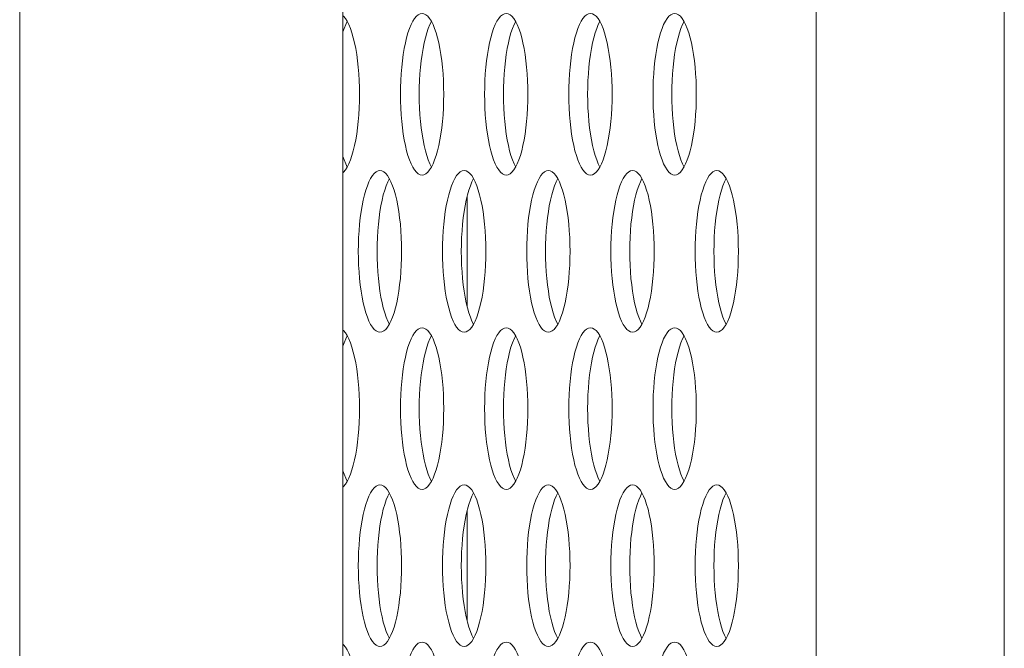
# Model space of a CAD drawing. Extents: x 5 to 132, y 3 to 98.
# Drawn here: x 11 to 12, y 54 to 55 of the extents above; entities that cross this region are included whole.
import ezdxf

# ---------------------------------------------------------------- set-up
doc = ezdxf.new("R2010")
doc.units = 0
doc.header["$MEASUREMENT"] = 0
doc.linetypes.add('DCAD_CONTINUOUS', pattern=[0])
doc.layers.add('02___PRT_ALL_AXES', color=7, linetype='DCAD_CONTINUOUS', lineweight=0)
doc.layers.add('09_ALL_ROUNDS', color=7, linetype='DCAD_CONTINUOUS', lineweight=0)

msp = doc.modelspace()

# ---------------------------------------------------------------- linework, layer by layer
at = {"layer": '02___PRT_ALL_AXES', "color": 7, "linetype": 'DCAD_CONTINUOUS', "lineweight": 0, "ltscale": 0.004108}
for p, q in [((11.36537, 57.04377), (11.36537, 53.92998)), ((11.51848, 57.04377), (11.51848, 53.9233)), ((11.08152, 54.71753), (11.08152, 54.62819)), ((11.08152, 54.46191), (11.08152, 54.37258))]:
    msp.add_line(p, q, dxfattribs=at)
at = {"layer": '02___PRT_ALL_AXES', "color": 7, "linetype": 'DCAD_CONTINUOUS', "lineweight": 0, "ltscale": 0.004108, "flags": 128}
for points in [[(10.99399, 54.80067), (10.99392, 54.80627), (10.99373, 54.81184), (10.99341, 54.81734), (10.99297, 54.82272), (10.9924, 54.82795), (10.99171, 54.833), (10.9909, 54.83782), (10.98999, 54.84238), (10.98896, 54.84664), (10.98784, 54.85056), (10.98662, 54.85412), (10.98532, 54.85728), (10.98395, 54.86), (10.98251, 54.86227), (10.98103, 54.86406), (10.98047, 54.86453)], [(11.04487, 54.86639), (11.0433, 54.86613), (11.04174, 54.86535), (11.04022, 54.86406), (11.03873, 54.86227), (11.03729, 54.86), (11.03592, 54.85728), (11.03462, 54.85412), (11.0334, 54.85056), (11.03228, 54.84664), (11.03126, 54.84238), (11.03034, 54.83782), (11.02953, 54.833), (11.02884, 54.82795), (11.02828, 54.82272), (11.02783, 54.81734), (11.02751, 54.81184), (11.02732, 54.80627), (11.02726, 54.80067)], [(11.06248, 54.80067), (11.06241, 54.80627), (11.06222, 54.81184), (11.0619, 54.81734), (11.06146, 54.82272), (11.06089, 54.82795), (11.0602, 54.833), (11.05939, 54.83782), (11.05848, 54.84238), (11.05745, 54.84664), (11.05633, 54.85056), (11.05511, 54.85412), (11.05381, 54.85728), (11.05244, 54.86), (11.05101, 54.86227), (11.04952, 54.86406), (11.04799, 54.86535), (11.04643, 54.86613), (11.04487, 54.86639)], [(11.11336, 54.86639), (11.11179, 54.86613), (11.11024, 54.86535), (11.10871, 54.86406), (11.10722, 54.86227), (11.10578, 54.86), (11.10441, 54.85728), (11.10311, 54.85412), (11.1019, 54.85056), (11.10077, 54.84664), (11.09975, 54.84238), (11.09883, 54.83782), (11.09803, 54.833), (11.09734, 54.82795), (11.09677, 54.82272), (11.09632, 54.81734), (11.096, 54.81184), (11.09581, 54.80627), (11.09575, 54.80067)], [(11.13097, 54.80067), (11.1309, 54.80627), (11.13071, 54.81184), (11.13039, 54.81734), (11.12995, 54.82272), (11.12938, 54.82795), (11.12869, 54.833), (11.12789, 54.83782), (11.12697, 54.84238), (11.12594, 54.84664), (11.12482, 54.85056), (11.12361, 54.85412), (11.12231, 54.85728), (11.12093, 54.86), (11.1195, 54.86227), (11.11801, 54.86406), (11.11648, 54.86535), (11.11493, 54.86613), (11.11336, 54.86639)], [(11.18185, 54.86639), (11.18028, 54.86613), (11.17873, 54.86535), (11.1772, 54.86406), (11.17571, 54.86227), (11.17427, 54.86), (11.1729, 54.85728), (11.1716, 54.85412), (11.17039, 54.85056), (11.16926, 54.84664), (11.16824, 54.84238), (11.16732, 54.83782), (11.16652, 54.833), (11.16583, 54.82795), (11.16526, 54.82272), (11.16481, 54.81734), (11.16449, 54.81184), (11.1643, 54.80627), (11.16424, 54.80067)], [(11.19946, 54.80067), (11.1994, 54.80627), (11.1992, 54.81184), (11.19888, 54.81734), (11.19844, 54.82272), (11.19787, 54.82795), (11.19718, 54.833), (11.19638, 54.83782), (11.19546, 54.84238), (11.19444, 54.84664), (11.19331, 54.85056), (11.1921, 54.85412), (11.1908, 54.85728), (11.18942, 54.86), (11.18799, 54.86227), (11.1865, 54.86406), (11.18497, 54.86535), (11.18342, 54.86613), (11.18185, 54.86639)], [(11.25034, 54.86639), (11.24877, 54.86613), (11.24722, 54.86535), (11.24569, 54.86406), (11.2442, 54.86227), (11.24277, 54.86), (11.24139, 54.85728), (11.24009, 54.85412), (11.23888, 54.85056), (11.23775, 54.84664), (11.23673, 54.84238), (11.23581, 54.83782), (11.23501, 54.833), (11.23432, 54.82795), (11.23375, 54.82272), (11.23331, 54.81734), (11.23299, 54.81184), (11.23279, 54.80627), (11.23273, 54.80067)], [(11.26795, 54.80067), (11.26789, 54.80627), (11.2677, 54.81184), (11.26738, 54.81734), (11.26693, 54.82272), (11.26636, 54.82795), (11.26567, 54.833), (11.26487, 54.83782), (11.26395, 54.84238), (11.26293, 54.84664), (11.2618, 54.85056), (11.26059, 54.85412), (11.25929, 54.85728), (11.25792, 54.86), (11.25648, 54.86227), (11.25499, 54.86406), (11.25346, 54.86535), (11.25191, 54.86613), (11.25034, 54.86639)], [(10.98403, 54.85984), (10.98274, 54.85728), (10.98144, 54.85412), (10.98047, 54.85129)], [(11.05252, 54.85984), (11.05123, 54.85728), (11.04993, 54.85412), (11.04871, 54.85056), (11.04759, 54.84664), (11.04657, 54.84238), (11.04565, 54.83782), (11.04484, 54.833), (11.04415, 54.82795), (11.04359, 54.82272), (11.04314, 54.81734), (11.04282, 54.81184), (11.04263, 54.80627), (11.04257, 54.80067)], [(11.12101, 54.85984), (11.11972, 54.85728), (11.11842, 54.85412), (11.1172, 54.85056), (11.11608, 54.84664), (11.11506, 54.84238), (11.11414, 54.83782), (11.11334, 54.833), (11.11265, 54.82795), (11.11208, 54.82272), (11.11163, 54.81734), (11.11131, 54.81184), (11.11112, 54.80627), (11.11106, 54.80067)], [(11.1895, 54.85984), (11.18821, 54.85728), (11.18691, 54.85412), (11.1857, 54.85056), (11.18457, 54.84664), (11.18355, 54.84238), (11.18263, 54.83782), (11.18183, 54.833), (11.18114, 54.82795), (11.18057, 54.82272), (11.18012, 54.81734), (11.1798, 54.81184), (11.17961, 54.80627), (11.17955, 54.80067)], [(11.258, 54.85984), (11.2567, 54.85728), (11.2554, 54.85412), (11.25419, 54.85056), (11.25306, 54.84664), (11.25204, 54.84238), (11.25112, 54.83782), (11.25032, 54.833), (11.24963, 54.82795), (11.24906, 54.82272), (11.24862, 54.81734), (11.2483, 54.81184), (11.2481, 54.80627), (11.24804, 54.80067)], [(10.98047, 54.7368), (10.98103, 54.73727), (10.98251, 54.73906), (10.98395, 54.74133), (10.98532, 54.74406), (10.98662, 54.74721), (10.98784, 54.75077), (10.98896, 54.75469), (10.98999, 54.75895), (10.9909, 54.76351), (10.99171, 54.76833), (10.9924, 54.77338), (10.99297, 54.77861), (10.99341, 54.78399), (10.99373, 54.78949), (10.99392, 54.79506), (10.99399, 54.80067)], [(11.02726, 54.80067), (11.02732, 54.79506), (11.02751, 54.78949), (11.02783, 54.78399), (11.02828, 54.77861), (11.02884, 54.77338), (11.02953, 54.76833), (11.03034, 54.76351), (11.03126, 54.75895), (11.03228, 54.75469), (11.0334, 54.75077), (11.03462, 54.74721), (11.03592, 54.74406), (11.03729, 54.74133), (11.03873, 54.73906), (11.04022, 54.73727), (11.04174, 54.73598), (11.0433, 54.7352), (11.04487, 54.73494)], [(11.04257, 54.80067), (11.04263, 54.79506), (11.04282, 54.78949), (11.04314, 54.78399), (11.04359, 54.77861), (11.04415, 54.77338), (11.04484, 54.76833), (11.04565, 54.76351), (11.04657, 54.75895), (11.04759, 54.75469), (11.04871, 54.75077), (11.04993, 54.74721), (11.05123, 54.74406), (11.05252, 54.74149)], [(11.04487, 54.73494), (11.04643, 54.7352), (11.04799, 54.73598), (11.04952, 54.73727), (11.05101, 54.73906), (11.05244, 54.74133), (11.05381, 54.74406), (11.05511, 54.74721), (11.05633, 54.75077), (11.05745, 54.75469), (11.05848, 54.75895), (11.05939, 54.76351), (11.0602, 54.76833), (11.06089, 54.77338), (11.06146, 54.77861), (11.0619, 54.78399), (11.06222, 54.78949), (11.06241, 54.79506), (11.06248, 54.80067)], [(11.09575, 54.80067), (11.09581, 54.79506), (11.096, 54.78949), (11.09632, 54.78399), (11.09677, 54.77861), (11.09734, 54.77338), (11.09803, 54.76833), (11.09883, 54.76351), (11.09975, 54.75895), (11.10077, 54.75469), (11.1019, 54.75077), (11.10311, 54.74721), (11.10441, 54.74406), (11.10578, 54.74133), (11.10722, 54.73906), (11.10871, 54.73727), (11.11024, 54.73598), (11.11179, 54.7352), (11.11336, 54.73494)], [(11.11106, 54.80067), (11.11112, 54.79506), (11.11131, 54.78949), (11.11163, 54.78399), (11.11208, 54.77861), (11.11265, 54.77338), (11.11334, 54.76833), (11.11414, 54.76351), (11.11506, 54.75895), (11.11608, 54.75469), (11.1172, 54.75077), (11.11842, 54.74721), (11.11972, 54.74406), (11.12101, 54.74149)], [(11.11336, 54.73494), (11.11493, 54.7352), (11.11648, 54.73598), (11.11801, 54.73727), (11.1195, 54.73906), (11.12093, 54.74133), (11.12231, 54.74406), (11.12361, 54.74721), (11.12482, 54.75077), (11.12594, 54.75469), (11.12697, 54.75895), (11.12789, 54.76351), (11.12869, 54.76833), (11.12938, 54.77338), (11.12995, 54.77861), (11.13039, 54.78399), (11.13071, 54.78949), (11.1309, 54.79506), (11.13097, 54.80067)], [(11.16424, 54.80067), (11.1643, 54.79506), (11.16449, 54.78949), (11.16481, 54.78399), (11.16526, 54.77861), (11.16583, 54.77338), (11.16652, 54.76833), (11.16732, 54.76351), (11.16824, 54.75895), (11.16926, 54.75469), (11.17039, 54.75077), (11.1716, 54.74721), (11.1729, 54.74406), (11.17427, 54.74133), (11.17571, 54.73906), (11.1772, 54.73727), (11.17873, 54.73598), (11.18028, 54.7352), (11.18185, 54.73494)], [(11.17955, 54.80067), (11.17961, 54.79506), (11.1798, 54.78949), (11.18012, 54.78399), (11.18057, 54.77861), (11.18114, 54.77338), (11.18183, 54.76833), (11.18263, 54.76351), (11.18355, 54.75895), (11.18457, 54.75469), (11.1857, 54.75077), (11.18691, 54.74721), (11.18821, 54.74406), (11.1895, 54.74149)], [(11.18185, 54.73494), (11.18342, 54.7352), (11.18497, 54.73598), (11.1865, 54.73727), (11.18799, 54.73906), (11.18942, 54.74133), (11.1908, 54.74406), (11.1921, 54.74721), (11.19331, 54.75077), (11.19444, 54.75469), (11.19546, 54.75895), (11.19638, 54.76351), (11.19718, 54.76833), (11.19787, 54.77338), (11.19844, 54.77861), (11.19888, 54.78399), (11.1992, 54.78949), (11.1994, 54.79506), (11.19946, 54.80067)], [(11.23273, 54.80067), (11.23279, 54.79506), (11.23299, 54.78949), (11.23331, 54.78399), (11.23375, 54.77861), (11.23432, 54.77338), (11.23501, 54.76833), (11.23581, 54.76351), (11.23673, 54.75895), (11.23775, 54.75469), (11.23888, 54.75077), (11.24009, 54.74721), (11.24139, 54.74406), (11.24277, 54.74133), (11.2442, 54.73906), (11.24569, 54.73727), (11.24722, 54.73598), (11.24877, 54.7352), (11.25034, 54.73494)], [(11.24804, 54.80067), (11.2481, 54.79506), (11.2483, 54.78949), (11.24862, 54.78399), (11.24906, 54.77861), (11.24963, 54.77338), (11.25032, 54.76833), (11.25112, 54.76351), (11.25204, 54.75895), (11.25306, 54.75469), (11.25419, 54.75077), (11.2554, 54.74721), (11.2567, 54.74406), (11.258, 54.74149)], [(11.25034, 54.73494), (11.25191, 54.7352), (11.25346, 54.73598), (11.25499, 54.73727), (11.25648, 54.73906), (11.25792, 54.74133), (11.25929, 54.74406), (11.26059, 54.74721), (11.2618, 54.75077), (11.26293, 54.75469), (11.26395, 54.75895), (11.26487, 54.76351), (11.26567, 54.76833), (11.26636, 54.77338), (11.26693, 54.77861), (11.26738, 54.78399), (11.2677, 54.78949), (11.26789, 54.79506), (11.26795, 54.80067)], [(10.98047, 54.75005), (10.98144, 54.74721), (10.98274, 54.74406), (10.98403, 54.74149)], [(11.01062, 54.73858), (11.00905, 54.73832), (11.0075, 54.73754), (11.00597, 54.73625), (11.00448, 54.73446), (11.00305, 54.73219), (11.00167, 54.72947), (11.00037, 54.72631), (10.99916, 54.72276), (10.99803, 54.71883), (10.99701, 54.71457), (10.99609, 54.71001), (10.99529, 54.70519), (10.9946, 54.70015), (10.99403, 54.69491), (10.99359, 54.68953), (10.99327, 54.68404), (10.99307, 54.67847), (10.99301, 54.67286)], [(11.02823, 54.67286), (11.02817, 54.67847), (11.02798, 54.68404), (11.02766, 54.68953), (11.02721, 54.69491), (11.02664, 54.70015), (11.02595, 54.70519), (11.02515, 54.71001), (11.02423, 54.71457), (11.02321, 54.71883), (11.02208, 54.72276), (11.02087, 54.72631), (11.01957, 54.72947), (11.0182, 54.73219), (11.01676, 54.73446), (11.01527, 54.73625), (11.01374, 54.73754), (11.01219, 54.73832), (11.01062, 54.73858)], [(11.07911, 54.73858), (11.07754, 54.73832), (11.07599, 54.73754), (11.07446, 54.73625), (11.07297, 54.73446), (11.07154, 54.73219), (11.07016, 54.72947), (11.06887, 54.72631), (11.06765, 54.72276), (11.06653, 54.71883), (11.0655, 54.71457), (11.06458, 54.71001), (11.06378, 54.70519), (11.06309, 54.70015), (11.06252, 54.69491), (11.06208, 54.68953), (11.06176, 54.68404), (11.06157, 54.67847), (11.0615, 54.67286)], [(11.09672, 54.67286), (11.09666, 54.67847), (11.09647, 54.68404), (11.09615, 54.68953), (11.0957, 54.69491), (11.09513, 54.70015), (11.09445, 54.70519), (11.09364, 54.71001), (11.09272, 54.71457), (11.0917, 54.71883), (11.09058, 54.72276), (11.08936, 54.72631), (11.08806, 54.72947), (11.08669, 54.73219), (11.08525, 54.73446), (11.08376, 54.73625), (11.08223, 54.73754), (11.08068, 54.73832), (11.07911, 54.73858)], [(11.1476, 54.73858), (11.14604, 54.73832), (11.14448, 54.73754), (11.14295, 54.73625), (11.14147, 54.73446), (11.14003, 54.73219), (11.13866, 54.72947), (11.13736, 54.72631), (11.13614, 54.72276), (11.13502, 54.71883), (11.13399, 54.71457), (11.13308, 54.71001), (11.13227, 54.70519), (11.13158, 54.70015), (11.13101, 54.69491), (11.13057, 54.68953), (11.13025, 54.68404), (11.13006, 54.67847), (11.12999, 54.67286)], [(11.16521, 54.67286), (11.16515, 54.67847), (11.16496, 54.68404), (11.16464, 54.68953), (11.16419, 54.69491), (11.16363, 54.70015), (11.16294, 54.70519), (11.16213, 54.71001), (11.16121, 54.71457), (11.16019, 54.71883), (11.15907, 54.72276), (11.15785, 54.72631), (11.15655, 54.72947), (11.15518, 54.73219), (11.15374, 54.73446), (11.15225, 54.73625), (11.15073, 54.73754), (11.14917, 54.73832), (11.1476, 54.73858)], [(11.2161, 54.73858), (11.21453, 54.73832), (11.21297, 54.73754), (11.21144, 54.73625), (11.20996, 54.73446), (11.20852, 54.73219), (11.20715, 54.72947), (11.20585, 54.72631), (11.20463, 54.72276), (11.20351, 54.71883), (11.20248, 54.71457), (11.20157, 54.71001), (11.20076, 54.70519), (11.20007, 54.70015), (11.1995, 54.69491), (11.19906, 54.68953), (11.19874, 54.68404), (11.19855, 54.67847), (11.19848, 54.67286)], [(11.23371, 54.67286), (11.23364, 54.67847), (11.23345, 54.68404), (11.23313, 54.68953), (11.23269, 54.69491), (11.23212, 54.70015), (11.23143, 54.70519), (11.23062, 54.71001), (11.22971, 54.71457), (11.22868, 54.71883), (11.22756, 54.72276), (11.22634, 54.72631), (11.22504, 54.72947), (11.22367, 54.73219), (11.22223, 54.73446), (11.22075, 54.73625), (11.21922, 54.73754), (11.21766, 54.73832), (11.2161, 54.73858)], [(11.28459, 54.73858), (11.28302, 54.73832), (11.28146, 54.73754), (11.27994, 54.73625), (11.27845, 54.73446), (11.27701, 54.73219), (11.27564, 54.72947), (11.27434, 54.72631), (11.27312, 54.72276), (11.272, 54.71883), (11.27098, 54.71457), (11.27006, 54.71001), (11.26925, 54.70519), (11.26856, 54.70015), (11.268, 54.69491), (11.26755, 54.68953), (11.26723, 54.68404), (11.26704, 54.67847), (11.26698, 54.67286)], [(11.3022, 54.67286), (11.30213, 54.67847), (11.30194, 54.68404), (11.30162, 54.68953), (11.30118, 54.69491), (11.30061, 54.70015), (11.29992, 54.70519), (11.29911, 54.71001), (11.2982, 54.71457), (11.29717, 54.71883), (11.29605, 54.72276), (11.29483, 54.72631), (11.29353, 54.72947), (11.29216, 54.73219), (11.29072, 54.73446), (11.28924, 54.73625), (11.28771, 54.73754), (11.28615, 54.73832), (11.28459, 54.73858)], [(11.01828, 54.73204), (11.01698, 54.72947), (11.01568, 54.72631), (11.01447, 54.72276), (11.01334, 54.71883), (11.01232, 54.71457), (11.0114, 54.71001), (11.0106, 54.70519), (11.00991, 54.70015), (11.00934, 54.69491), (11.0089, 54.68953), (11.00858, 54.68404), (11.00838, 54.67847), (11.00832, 54.67286)], [(11.08677, 54.73204), (11.08547, 54.72947), (11.08417, 54.72631), (11.08296, 54.72276), (11.08184, 54.71883), (11.08081, 54.71457), (11.07989, 54.71001), (11.07909, 54.70519), (11.0784, 54.70015), (11.07783, 54.69491), (11.07739, 54.68953), (11.07707, 54.68404), (11.07688, 54.67847), (11.07681, 54.67286)], [(11.15526, 54.73204), (11.15397, 54.72947), (11.15267, 54.72631), (11.15145, 54.72276), (11.15033, 54.71883), (11.1493, 54.71457), (11.14839, 54.71001), (11.14758, 54.70519), (11.14689, 54.70015), (11.14632, 54.69491), (11.14588, 54.68953), (11.14556, 54.68404), (11.14537, 54.67847), (11.1453, 54.67286)], [(11.22375, 54.73204), (11.22246, 54.72947), (11.22116, 54.72631), (11.21994, 54.72276), (11.21882, 54.71883), (11.21779, 54.71457), (11.21688, 54.71001), (11.21607, 54.70519), (11.21538, 54.70015), (11.21481, 54.69491), (11.21437, 54.68953), (11.21405, 54.68404), (11.21386, 54.67847), (11.21379, 54.67286)], [(11.29224, 54.73204), (11.29095, 54.72947), (11.28965, 54.72631), (11.28843, 54.72276), (11.28731, 54.71883), (11.28629, 54.71457), (11.28537, 54.71001), (11.28456, 54.70519), (11.28387, 54.70015), (11.28331, 54.69491), (11.28286, 54.68953), (11.28254, 54.68404), (11.28235, 54.67847), (11.28229, 54.67286)], [(10.99301, 54.67286), (10.99307, 54.66725), (10.99327, 54.66168), (10.99359, 54.65619), (10.99403, 54.65081), (10.9946, 54.64557), (10.99529, 54.64053), (10.99609, 54.63571), (10.99701, 54.63115), (10.99803, 54.62689), (10.99916, 54.62296), (11.00037, 54.61941), (11.00167, 54.61625), (11.00305, 54.61352), (11.00448, 54.61126), (11.00597, 54.60947), (11.0075, 54.60817), (11.00905, 54.60739), (11.01062, 54.60713)], [(11.00832, 54.67286), (11.00838, 54.66725), (11.00858, 54.66168), (11.0089, 54.65619), (11.00934, 54.65081), (11.00991, 54.64557), (11.0106, 54.64053), (11.0114, 54.63571), (11.01232, 54.63115), (11.01334, 54.62689), (11.01447, 54.62296), (11.01568, 54.61941), (11.01698, 54.61625), (11.01828, 54.61368)], [(11.01062, 54.60713), (11.01219, 54.60739), (11.01374, 54.60817), (11.01527, 54.60947), (11.01676, 54.61126), (11.0182, 54.61352), (11.01957, 54.61625), (11.02087, 54.61941), (11.02208, 54.62296), (11.02321, 54.62689), (11.02423, 54.63115), (11.02515, 54.63571), (11.02595, 54.64053), (11.02664, 54.64557), (11.02721, 54.65081), (11.02766, 54.65619), (11.02798, 54.66168), (11.02817, 54.66725), (11.02823, 54.67286)], [(11.0615, 54.67286), (11.06157, 54.66725), (11.06176, 54.66168), (11.06208, 54.65619), (11.06252, 54.65081), (11.06309, 54.64557), (11.06378, 54.64053), (11.06458, 54.63571), (11.0655, 54.63115), (11.06653, 54.62689), (11.06765, 54.62296), (11.06887, 54.61941), (11.07016, 54.61625), (11.07154, 54.61352), (11.07297, 54.61126), (11.07446, 54.60947), (11.07599, 54.60817), (11.07754, 54.60739), (11.07911, 54.60713)], [(11.07681, 54.67286), (11.07688, 54.66725), (11.07707, 54.66168), (11.07739, 54.65619), (11.07783, 54.65081), (11.0784, 54.64557), (11.07909, 54.64053), (11.07989, 54.63571), (11.08081, 54.63115), (11.08184, 54.62689), (11.08296, 54.62296), (11.08417, 54.61941), (11.08547, 54.61625), (11.08677, 54.61368)], [(11.07911, 54.60713), (11.08068, 54.60739), (11.08223, 54.60817), (11.08376, 54.60947), (11.08525, 54.61126), (11.08669, 54.61352), (11.08806, 54.61625), (11.08936, 54.61941), (11.09058, 54.62296), (11.0917, 54.62689), (11.09272, 54.63115), (11.09364, 54.63571), (11.09445, 54.64053), (11.09513, 54.64557), (11.0957, 54.65081), (11.09615, 54.65619), (11.09647, 54.66168), (11.09666, 54.66725), (11.09672, 54.67286)], [(11.12999, 54.67286), (11.13006, 54.66725), (11.13025, 54.66168), (11.13057, 54.65619), (11.13101, 54.65081), (11.13158, 54.64557), (11.13227, 54.64053), (11.13308, 54.63571), (11.13399, 54.63115), (11.13502, 54.62689), (11.13614, 54.62296), (11.13736, 54.61941), (11.13866, 54.61625), (11.14003, 54.61352), (11.14147, 54.61126), (11.14295, 54.60947), (11.14448, 54.60817), (11.14604, 54.60739), (11.1476, 54.60713)], [(11.1453, 54.67286), (11.14537, 54.66725), (11.14556, 54.66168), (11.14588, 54.65619), (11.14632, 54.65081), (11.14689, 54.64557), (11.14758, 54.64053), (11.14839, 54.63571), (11.1493, 54.63115), (11.15033, 54.62689), (11.15145, 54.62296), (11.15267, 54.61941), (11.15397, 54.61625), (11.15526, 54.61368)], [(11.1476, 54.60713), (11.14917, 54.60739), (11.15073, 54.60817), (11.15225, 54.60947), (11.15374, 54.61126), (11.15518, 54.61352), (11.15655, 54.61625), (11.15785, 54.61941), (11.15907, 54.62296), (11.16019, 54.62689), (11.16121, 54.63115), (11.16213, 54.63571), (11.16294, 54.64053), (11.16363, 54.64557), (11.16419, 54.65081), (11.16464, 54.65619), (11.16496, 54.66168), (11.16515, 54.66725), (11.16521, 54.67286)], [(11.19848, 54.67286), (11.19855, 54.66725), (11.19874, 54.66168), (11.19906, 54.65619), (11.1995, 54.65081), (11.20007, 54.64557), (11.20076, 54.64053), (11.20157, 54.63571), (11.20248, 54.63115), (11.20351, 54.62689), (11.20463, 54.62296), (11.20585, 54.61941), (11.20715, 54.61625), (11.20852, 54.61352), (11.20996, 54.61126), (11.21144, 54.60947), (11.21297, 54.60817), (11.21453, 54.60739), (11.2161, 54.60713)], [(11.21379, 54.67286), (11.21386, 54.66725), (11.21405, 54.66168), (11.21437, 54.65619), (11.21481, 54.65081), (11.21538, 54.64557), (11.21607, 54.64053), (11.21688, 54.63571), (11.21779, 54.63115), (11.21882, 54.62689), (11.21994, 54.62296), (11.22116, 54.61941), (11.22246, 54.61625), (11.22375, 54.61368)], [(11.2161, 54.60713), (11.21766, 54.60739), (11.21922, 54.60817), (11.22075, 54.60947), (11.22223, 54.61126), (11.22367, 54.61352), (11.22504, 54.61625), (11.22634, 54.61941), (11.22756, 54.62296), (11.22868, 54.62689), (11.22971, 54.63115), (11.23062, 54.63571), (11.23143, 54.64053), (11.23212, 54.64557), (11.23269, 54.65081), (11.23313, 54.65619), (11.23345, 54.66168), (11.23364, 54.66725), (11.23371, 54.67286)], [(11.26698, 54.67286), (11.26704, 54.66725), (11.26723, 54.66168), (11.26755, 54.65619), (11.268, 54.65081), (11.26856, 54.64557), (11.26925, 54.64053), (11.27006, 54.63571), (11.27098, 54.63115), (11.272, 54.62689), (11.27312, 54.62296), (11.27434, 54.61941), (11.27564, 54.61625), (11.27701, 54.61352), (11.27845, 54.61126), (11.27994, 54.60947), (11.28146, 54.60817), (11.28302, 54.60739), (11.28459, 54.60713)], [(11.28229, 54.67286), (11.28235, 54.66725), (11.28254, 54.66168), (11.28286, 54.65619), (11.28331, 54.65081), (11.28387, 54.64557), (11.28456, 54.64053), (11.28537, 54.63571), (11.28629, 54.63115), (11.28731, 54.62689), (11.28843, 54.62296), (11.28965, 54.61941), (11.29095, 54.61625), (11.29224, 54.61368)], [(11.28459, 54.60713), (11.28615, 54.60739), (11.28771, 54.60817), (11.28924, 54.60947), (11.29072, 54.61126), (11.29216, 54.61352), (11.29353, 54.61625), (11.29483, 54.61941), (11.29605, 54.62296), (11.29717, 54.62689), (11.2982, 54.63115), (11.29911, 54.63571), (11.29992, 54.64053), (11.30061, 54.64557), (11.30118, 54.65081), (11.30162, 54.65619), (11.30194, 54.66168), (11.30213, 54.66725), (11.3022, 54.67286)], [(10.99399, 54.54505), (10.99392, 54.55066), (10.99373, 54.55623), (10.99341, 54.56172), (10.99297, 54.56711), (10.9924, 54.57234), (10.99171, 54.57738), (10.9909, 54.58221), (10.98999, 54.58676), (10.98896, 54.59102), (10.98784, 54.59495), (10.98662, 54.59851), (10.98532, 54.60166), (10.98395, 54.60439), (10.98251, 54.60666), (10.98103, 54.60845), (10.98047, 54.60892)], [(11.04487, 54.61078), (11.0433, 54.61052), (11.04174, 54.60974), (11.04022, 54.60845), (11.03873, 54.60666), (11.03729, 54.60439), (11.03592, 54.60166), (11.03462, 54.59851), (11.0334, 54.59495), (11.03228, 54.59102), (11.03126, 54.58676), (11.03034, 54.58221), (11.02953, 54.57738), (11.02884, 54.57234), (11.02828, 54.56711), (11.02783, 54.56172), (11.02751, 54.55623), (11.02732, 54.55066), (11.02726, 54.54505)], [(11.06248, 54.54505), (11.06241, 54.55066), (11.06222, 54.55623), (11.0619, 54.56172), (11.06146, 54.56711), (11.06089, 54.57234), (11.0602, 54.57738), (11.05939, 54.58221), (11.05848, 54.58676), (11.05745, 54.59102), (11.05633, 54.59495), (11.05511, 54.59851), (11.05381, 54.60166), (11.05244, 54.60439), (11.05101, 54.60666), (11.04952, 54.60845), (11.04799, 54.60974), (11.04643, 54.61052), (11.04487, 54.61078)], [(11.11336, 54.61078), (11.11179, 54.61052), (11.11024, 54.60974), (11.10871, 54.60845), (11.10722, 54.60666), (11.10578, 54.60439), (11.10441, 54.60166), (11.10311, 54.59851), (11.1019, 54.59495), (11.10077, 54.59102), (11.09975, 54.58676), (11.09883, 54.58221), (11.09803, 54.57738), (11.09734, 54.57234), (11.09677, 54.56711), (11.09632, 54.56172), (11.096, 54.55623), (11.09581, 54.55066), (11.09575, 54.54505)], [(11.13097, 54.54505), (11.1309, 54.55066), (11.13071, 54.55623), (11.13039, 54.56172), (11.12995, 54.56711), (11.12938, 54.57234), (11.12869, 54.57738), (11.12789, 54.58221), (11.12697, 54.58676), (11.12594, 54.59102), (11.12482, 54.59495), (11.12361, 54.59851), (11.12231, 54.60166), (11.12093, 54.60439), (11.1195, 54.60666), (11.11801, 54.60845), (11.11648, 54.60974), (11.11493, 54.61052), (11.11336, 54.61078)], [(11.18185, 54.61078), (11.18028, 54.61052), (11.17873, 54.60974), (11.1772, 54.60845), (11.17571, 54.60666), (11.17427, 54.60439), (11.1729, 54.60166), (11.1716, 54.59851), (11.17039, 54.59495), (11.16926, 54.59102), (11.16824, 54.58676), (11.16732, 54.58221), (11.16652, 54.57738), (11.16583, 54.57234), (11.16526, 54.56711), (11.16481, 54.56172), (11.16449, 54.55623), (11.1643, 54.55066), (11.16424, 54.54505)], [(11.19946, 54.54505), (11.1994, 54.55066), (11.1992, 54.55623), (11.19888, 54.56172), (11.19844, 54.56711), (11.19787, 54.57234), (11.19718, 54.57738), (11.19638, 54.58221), (11.19546, 54.58676), (11.19444, 54.59102), (11.19331, 54.59495), (11.1921, 54.59851), (11.1908, 54.60166), (11.18942, 54.60439), (11.18799, 54.60666), (11.1865, 54.60845), (11.18497, 54.60974), (11.18342, 54.61052), (11.18185, 54.61078)], [(11.25034, 54.61078), (11.24877, 54.61052), (11.24722, 54.60974), (11.24569, 54.60845), (11.2442, 54.60666), (11.24277, 54.60439), (11.24139, 54.60166), (11.24009, 54.59851), (11.23888, 54.59495), (11.23775, 54.59102), (11.23673, 54.58676), (11.23581, 54.58221), (11.23501, 54.57738), (11.23432, 54.57234), (11.23375, 54.56711), (11.23331, 54.56172), (11.23299, 54.55623), (11.23279, 54.55066), (11.23273, 54.54505)], [(11.26795, 54.54505), (11.26789, 54.55066), (11.2677, 54.55623), (11.26738, 54.56172), (11.26693, 54.56711), (11.26636, 54.57234), (11.26567, 54.57738), (11.26487, 54.58221), (11.26395, 54.58676), (11.26293, 54.59102), (11.2618, 54.59495), (11.26059, 54.59851), (11.25929, 54.60166), (11.25792, 54.60439), (11.25648, 54.60666), (11.25499, 54.60845), (11.25346, 54.60974), (11.25191, 54.61052), (11.25034, 54.61078)], [(10.98403, 54.60423), (10.98274, 54.60166), (10.98144, 54.59851), (10.98047, 54.59567)], [(11.05252, 54.60423), (11.05123, 54.60166), (11.04993, 54.59851), (11.04871, 54.59495), (11.04759, 54.59102), (11.04657, 54.58676), (11.04565, 54.58221), (11.04484, 54.57738), (11.04415, 54.57234), (11.04359, 54.56711), (11.04314, 54.56172), (11.04282, 54.55623), (11.04263, 54.55066), (11.04257, 54.54505)], [(11.12101, 54.60423), (11.11972, 54.60166), (11.11842, 54.59851), (11.1172, 54.59495), (11.11608, 54.59102), (11.11506, 54.58676), (11.11414, 54.58221), (11.11334, 54.57738), (11.11265, 54.57234), (11.11208, 54.56711), (11.11163, 54.56172), (11.11131, 54.55623), (11.11112, 54.55066), (11.11106, 54.54505)], [(11.1895, 54.60423), (11.18821, 54.60166), (11.18691, 54.59851), (11.1857, 54.59495), (11.18457, 54.59102), (11.18355, 54.58676), (11.18263, 54.58221), (11.18183, 54.57738), (11.18114, 54.57234), (11.18057, 54.56711), (11.18012, 54.56172), (11.1798, 54.55623), (11.17961, 54.55066), (11.17955, 54.54505)], [(11.258, 54.60423), (11.2567, 54.60166), (11.2554, 54.59851), (11.25419, 54.59495), (11.25306, 54.59102), (11.25204, 54.58676), (11.25112, 54.58221), (11.25032, 54.57738), (11.24963, 54.57234), (11.24906, 54.56711), (11.24862, 54.56172), (11.2483, 54.55623), (11.2481, 54.55066), (11.24804, 54.54505)], [(10.98047, 54.48119), (10.98103, 54.48166), (10.98251, 54.48345), (10.98395, 54.48572), (10.98532, 54.48844), (10.98662, 54.4916), (10.98784, 54.49516), (10.98896, 54.49908), (10.98999, 54.50334), (10.9909, 54.5079), (10.99171, 54.51272), (10.9924, 54.51777), (10.99297, 54.523), (10.99341, 54.52838), (10.99373, 54.53388), (10.99392, 54.53945), (10.99399, 54.54505)], [(11.02726, 54.54505), (11.02732, 54.53945), (11.02751, 54.53388), (11.02783, 54.52838), (11.02828, 54.523), (11.02884, 54.51777), (11.02953, 54.51272), (11.03034, 54.5079), (11.03126, 54.50334), (11.03228, 54.49908), (11.0334, 54.49516), (11.03462, 54.4916), (11.03592, 54.48844), (11.03729, 54.48572), (11.03873, 54.48345), (11.04022, 54.48166), (11.04174, 54.48037), (11.0433, 54.47959), (11.04487, 54.47933)], [(11.04257, 54.54505), (11.04263, 54.53945), (11.04282, 54.53388), (11.04314, 54.52838), (11.04359, 54.523), (11.04415, 54.51777), (11.04484, 54.51272), (11.04565, 54.5079), (11.04657, 54.50334), (11.04759, 54.49908), (11.04871, 54.49516), (11.04993, 54.4916), (11.05123, 54.48844), (11.05252, 54.48588)], [(11.04487, 54.47933), (11.04643, 54.47959), (11.04799, 54.48037), (11.04952, 54.48166), (11.05101, 54.48345), (11.05244, 54.48572), (11.05381, 54.48844), (11.05511, 54.4916), (11.05633, 54.49516), (11.05745, 54.49908), (11.05848, 54.50334), (11.05939, 54.5079), (11.0602, 54.51272), (11.06089, 54.51777), (11.06146, 54.523), (11.0619, 54.52838), (11.06222, 54.53388), (11.06241, 54.53945), (11.06248, 54.54505)], [(11.09575, 54.54505), (11.09581, 54.53945), (11.096, 54.53388), (11.09632, 54.52838), (11.09677, 54.523), (11.09734, 54.51777), (11.09803, 54.51272), (11.09883, 54.5079), (11.09975, 54.50334), (11.10077, 54.49908), (11.1019, 54.49516), (11.10311, 54.4916), (11.10441, 54.48844), (11.10578, 54.48572), (11.10722, 54.48345), (11.10871, 54.48166), (11.11024, 54.48037), (11.11179, 54.47959), (11.11336, 54.47933)], [(11.11106, 54.54505), (11.11112, 54.53945), (11.11131, 54.53388), (11.11163, 54.52838), (11.11208, 54.523), (11.11265, 54.51777), (11.11334, 54.51272), (11.11414, 54.5079), (11.11506, 54.50334), (11.11608, 54.49908), (11.1172, 54.49516), (11.11842, 54.4916), (11.11972, 54.48844), (11.12101, 54.48588)], [(11.11336, 54.47933), (11.11493, 54.47959), (11.11648, 54.48037), (11.11801, 54.48166), (11.1195, 54.48345), (11.12093, 54.48572), (11.12231, 54.48844), (11.12361, 54.4916), (11.12482, 54.49516), (11.12594, 54.49908), (11.12697, 54.50334), (11.12789, 54.5079), (11.12869, 54.51272), (11.12938, 54.51777), (11.12995, 54.523), (11.13039, 54.52838), (11.13071, 54.53388), (11.1309, 54.53945), (11.13097, 54.54505)], [(11.16424, 54.54505), (11.1643, 54.53945), (11.16449, 54.53388), (11.16481, 54.52838), (11.16526, 54.523), (11.16583, 54.51777), (11.16652, 54.51272), (11.16732, 54.5079), (11.16824, 54.50334), (11.16926, 54.49908), (11.17039, 54.49516), (11.1716, 54.4916), (11.1729, 54.48844), (11.17427, 54.48572), (11.17571, 54.48345), (11.1772, 54.48166), (11.17873, 54.48037), (11.18028, 54.47959), (11.18185, 54.47933)], [(11.17955, 54.54505), (11.17961, 54.53945), (11.1798, 54.53388), (11.18012, 54.52838), (11.18057, 54.523), (11.18114, 54.51777), (11.18183, 54.51272), (11.18263, 54.5079), (11.18355, 54.50334), (11.18457, 54.49908), (11.1857, 54.49516), (11.18691, 54.4916), (11.18821, 54.48844), (11.1895, 54.48588)], [(11.18185, 54.47933), (11.18342, 54.47959), (11.18497, 54.48037), (11.1865, 54.48166), (11.18799, 54.48345), (11.18942, 54.48572), (11.1908, 54.48844), (11.1921, 54.4916), (11.19331, 54.49516), (11.19444, 54.49908), (11.19546, 54.50334), (11.19638, 54.5079), (11.19718, 54.51272), (11.19787, 54.51777), (11.19844, 54.523), (11.19888, 54.52838), (11.1992, 54.53388), (11.1994, 54.53945), (11.19946, 54.54505)], [(11.23273, 54.54505), (11.23279, 54.53945), (11.23299, 54.53388), (11.23331, 54.52838), (11.23375, 54.523), (11.23432, 54.51777), (11.23501, 54.51272), (11.23581, 54.5079), (11.23673, 54.50334), (11.23775, 54.49908), (11.23888, 54.49516), (11.24009, 54.4916), (11.24139, 54.48844), (11.24277, 54.48572), (11.2442, 54.48345), (11.24569, 54.48166), (11.24722, 54.48037), (11.24877, 54.47959), (11.25034, 54.47933)], [(11.24804, 54.54505), (11.2481, 54.53945), (11.2483, 54.53388), (11.24862, 54.52838), (11.24906, 54.523), (11.24963, 54.51777), (11.25032, 54.51272), (11.25112, 54.5079), (11.25204, 54.50334), (11.25306, 54.49908), (11.25419, 54.49516), (11.2554, 54.4916), (11.2567, 54.48844), (11.258, 54.48588)], [(11.25034, 54.47933), (11.25191, 54.47959), (11.25346, 54.48037), (11.25499, 54.48166), (11.25648, 54.48345), (11.25792, 54.48572), (11.25929, 54.48844), (11.26059, 54.4916), (11.2618, 54.49516), (11.26293, 54.49908), (11.26395, 54.50334), (11.26487, 54.5079), (11.26567, 54.51272), (11.26636, 54.51777), (11.26693, 54.523), (11.26738, 54.52838), (11.2677, 54.53388), (11.26789, 54.53945), (11.26795, 54.54505)], [(10.98047, 54.49443), (10.98144, 54.4916), (10.98274, 54.48844), (10.98403, 54.48588)], [(11.01062, 54.48297), (11.00905, 54.48271), (11.0075, 54.48193), (11.00597, 54.48064), (11.00448, 54.47885), (11.00305, 54.47658), (11.00167, 54.47386), (11.00037, 54.4707), (10.99916, 54.46714), (10.99803, 54.46322), (10.99701, 54.45896), (10.99609, 54.4544), (10.99529, 54.44958), (10.9946, 54.44453), (10.99403, 54.4393), (10.99359, 54.43392), (10.99327, 54.42842), (10.99307, 54.42285), (10.99301, 54.41725)], [(11.02823, 54.41725), (11.02817, 54.42285), (11.02798, 54.42842), (11.02766, 54.43392), (11.02721, 54.4393), (11.02664, 54.44453), (11.02595, 54.44958), (11.02515, 54.4544), (11.02423, 54.45896), (11.02321, 54.46322), (11.02208, 54.46714), (11.02087, 54.4707), (11.01957, 54.47386), (11.0182, 54.47658), (11.01676, 54.47885), (11.01527, 54.48064), (11.01374, 54.48193), (11.01219, 54.48271), (11.01062, 54.48297)], [(11.07911, 54.48297), (11.07754, 54.48271), (11.07599, 54.48193), (11.07446, 54.48064), (11.07297, 54.47885), (11.07154, 54.47658), (11.07016, 54.47386), (11.06887, 54.4707), (11.06765, 54.46714), (11.06653, 54.46322), (11.0655, 54.45896), (11.06458, 54.4544), (11.06378, 54.44958), (11.06309, 54.44453), (11.06252, 54.4393), (11.06208, 54.43392), (11.06176, 54.42842), (11.06157, 54.42285), (11.0615, 54.41725)], [(11.09672, 54.41725), (11.09666, 54.42285), (11.09647, 54.42842), (11.09615, 54.43392), (11.0957, 54.4393), (11.09513, 54.44453), (11.09445, 54.44958), (11.09364, 54.4544), (11.09272, 54.45896), (11.0917, 54.46322), (11.09058, 54.46714), (11.08936, 54.4707), (11.08806, 54.47386), (11.08669, 54.47658), (11.08525, 54.47885), (11.08376, 54.48064), (11.08223, 54.48193), (11.08068, 54.48271), (11.07911, 54.48297)], [(11.1476, 54.48297), (11.14604, 54.48271), (11.14448, 54.48193), (11.14295, 54.48064), (11.14147, 54.47885), (11.14003, 54.47658), (11.13866, 54.47386), (11.13736, 54.4707), (11.13614, 54.46714), (11.13502, 54.46322), (11.13399, 54.45896), (11.13308, 54.4544), (11.13227, 54.44958), (11.13158, 54.44453), (11.13101, 54.4393), (11.13057, 54.43392), (11.13025, 54.42842), (11.13006, 54.42285), (11.12999, 54.41725)], [(11.16521, 54.41725), (11.16515, 54.42285), (11.16496, 54.42842), (11.16464, 54.43392), (11.16419, 54.4393), (11.16363, 54.44453), (11.16294, 54.44958), (11.16213, 54.4544), (11.16121, 54.45896), (11.16019, 54.46322), (11.15907, 54.46714), (11.15785, 54.4707), (11.15655, 54.47386), (11.15518, 54.47658), (11.15374, 54.47885), (11.15225, 54.48064), (11.15073, 54.48193), (11.14917, 54.48271), (11.1476, 54.48297)], [(11.2161, 54.48297), (11.21453, 54.48271), (11.21297, 54.48193), (11.21144, 54.48064), (11.20996, 54.47885), (11.20852, 54.47658), (11.20715, 54.47386), (11.20585, 54.4707), (11.20463, 54.46714), (11.20351, 54.46322), (11.20248, 54.45896), (11.20157, 54.4544), (11.20076, 54.44958), (11.20007, 54.44453), (11.1995, 54.4393), (11.19906, 54.43392), (11.19874, 54.42842), (11.19855, 54.42285), (11.19848, 54.41725)], [(11.23371, 54.41725), (11.23364, 54.42285), (11.23345, 54.42842), (11.23313, 54.43392), (11.23269, 54.4393), (11.23212, 54.44453), (11.23143, 54.44958), (11.23062, 54.4544), (11.22971, 54.45896), (11.22868, 54.46322), (11.22756, 54.46714), (11.22634, 54.4707), (11.22504, 54.47386), (11.22367, 54.47658), (11.22223, 54.47885), (11.22075, 54.48064), (11.21922, 54.48193), (11.21766, 54.48271), (11.2161, 54.48297)], [(11.28459, 54.48297), (11.28302, 54.48271), (11.28146, 54.48193), (11.27994, 54.48064), (11.27845, 54.47885), (11.27701, 54.47658), (11.27564, 54.47386), (11.27434, 54.4707), (11.27312, 54.46714), (11.272, 54.46322), (11.27098, 54.45896), (11.27006, 54.4544), (11.26925, 54.44958), (11.26856, 54.44453), (11.268, 54.4393), (11.26755, 54.43392), (11.26723, 54.42842), (11.26704, 54.42285), (11.26698, 54.41725)], [(11.3022, 54.41725), (11.30213, 54.42285), (11.30194, 54.42842), (11.30162, 54.43392), (11.30118, 54.4393), (11.30061, 54.44453), (11.29992, 54.44958), (11.29911, 54.4544), (11.2982, 54.45896), (11.29717, 54.46322), (11.29605, 54.46714), (11.29483, 54.4707), (11.29353, 54.47386), (11.29216, 54.47658), (11.29072, 54.47885), (11.28924, 54.48064), (11.28771, 54.48193), (11.28615, 54.48271), (11.28459, 54.48297)], [(11.01828, 54.47642), (11.01698, 54.47386), (11.01568, 54.4707), (11.01447, 54.46714), (11.01334, 54.46322), (11.01232, 54.45896), (11.0114, 54.4544), (11.0106, 54.44958), (11.00991, 54.44453), (11.00934, 54.4393), (11.0089, 54.43392), (11.00858, 54.42842), (11.00838, 54.42285), (11.00832, 54.41725)], [(11.08677, 54.47642), (11.08547, 54.47386), (11.08417, 54.4707), (11.08296, 54.46714), (11.08184, 54.46322), (11.08081, 54.45896), (11.07989, 54.4544), (11.07909, 54.44958), (11.0784, 54.44453), (11.07783, 54.4393), (11.07739, 54.43392), (11.07707, 54.42842), (11.07688, 54.42285), (11.07681, 54.41725)], [(11.15526, 54.47642), (11.15397, 54.47386), (11.15267, 54.4707), (11.15145, 54.46714), (11.15033, 54.46322), (11.1493, 54.45896), (11.14839, 54.4544), (11.14758, 54.44958), (11.14689, 54.44453), (11.14632, 54.4393), (11.14588, 54.43392), (11.14556, 54.42842), (11.14537, 54.42285), (11.1453, 54.41725)], [(11.22375, 54.47642), (11.22246, 54.47386), (11.22116, 54.4707), (11.21994, 54.46714), (11.21882, 54.46322), (11.21779, 54.45896), (11.21688, 54.4544), (11.21607, 54.44958), (11.21538, 54.44453), (11.21481, 54.4393), (11.21437, 54.43392), (11.21405, 54.42842), (11.21386, 54.42285), (11.21379, 54.41725)], [(11.29224, 54.47642), (11.29095, 54.47386), (11.28965, 54.4707), (11.28843, 54.46714), (11.28731, 54.46322), (11.28629, 54.45896), (11.28537, 54.4544), (11.28456, 54.44958), (11.28387, 54.44453), (11.28331, 54.4393), (11.28286, 54.43392), (11.28254, 54.42842), (11.28235, 54.42285), (11.28229, 54.41725)], [(10.99301, 54.41725), (10.99307, 54.41164), (10.99327, 54.40607), (10.99359, 54.40057), (10.99403, 54.39519), (10.9946, 54.38996), (10.99529, 54.38491), (10.99609, 54.38009), (10.99701, 54.37553), (10.99803, 54.37127), (10.99916, 54.36735), (11.00037, 54.36379), (11.00167, 54.36064), (11.00305, 54.35791), (11.00448, 54.35564), (11.00597, 54.35385), (11.0075, 54.35256), (11.00905, 54.35178), (11.01062, 54.35152)], [(11.00832, 54.41725), (11.00838, 54.41164), (11.00858, 54.40607), (11.0089, 54.40057), (11.00934, 54.39519), (11.00991, 54.38996), (11.0106, 54.38491), (11.0114, 54.38009), (11.01232, 54.37553), (11.01334, 54.37127), (11.01447, 54.36735), (11.01568, 54.36379), (11.01698, 54.36064), (11.01828, 54.35807)], [(11.01062, 54.35152), (11.01219, 54.35178), (11.01374, 54.35256), (11.01527, 54.35385), (11.01676, 54.35564), (11.0182, 54.35791), (11.01957, 54.36064), (11.02087, 54.36379), (11.02208, 54.36735), (11.02321, 54.37127), (11.02423, 54.37553), (11.02515, 54.38009), (11.02595, 54.38491), (11.02664, 54.38996), (11.02721, 54.39519), (11.02766, 54.40057), (11.02798, 54.40607), (11.02817, 54.41164), (11.02823, 54.41725)], [(11.0615, 54.41725), (11.06157, 54.41164), (11.06176, 54.40607), (11.06208, 54.40057), (11.06252, 54.39519), (11.06309, 54.38996), (11.06378, 54.38491), (11.06458, 54.38009), (11.0655, 54.37553), (11.06653, 54.37127), (11.06765, 54.36735), (11.06887, 54.36379), (11.07016, 54.36064), (11.07154, 54.35791), (11.07297, 54.35564), (11.07446, 54.35385), (11.07599, 54.35256), (11.07754, 54.35178), (11.07911, 54.35152)], [(11.07681, 54.41725), (11.07688, 54.41164), (11.07707, 54.40607), (11.07739, 54.40057), (11.07783, 54.39519), (11.0784, 54.38996), (11.07909, 54.38491), (11.07989, 54.38009), (11.08081, 54.37553), (11.08184, 54.37127), (11.08296, 54.36735), (11.08417, 54.36379), (11.08547, 54.36064), (11.08677, 54.35807)], [(11.07911, 54.35152), (11.08068, 54.35178), (11.08223, 54.35256), (11.08376, 54.35385), (11.08525, 54.35564), (11.08669, 54.35791), (11.08806, 54.36064), (11.08936, 54.36379), (11.09058, 54.36735), (11.0917, 54.37127), (11.09272, 54.37553), (11.09364, 54.38009), (11.09445, 54.38491), (11.09513, 54.38996), (11.0957, 54.39519), (11.09615, 54.40057), (11.09647, 54.40607), (11.09666, 54.41164), (11.09672, 54.41725)], [(11.12999, 54.41725), (11.13006, 54.41164), (11.13025, 54.40607), (11.13057, 54.40057), (11.13101, 54.39519), (11.13158, 54.38996), (11.13227, 54.38491), (11.13308, 54.38009), (11.13399, 54.37553), (11.13502, 54.37127), (11.13614, 54.36735), (11.13736, 54.36379), (11.13866, 54.36064), (11.14003, 54.35791), (11.14147, 54.35564), (11.14295, 54.35385), (11.14448, 54.35256), (11.14604, 54.35178), (11.1476, 54.35152)], [(11.1453, 54.41725), (11.14537, 54.41164), (11.14556, 54.40607), (11.14588, 54.40057), (11.14632, 54.39519), (11.14689, 54.38996), (11.14758, 54.38491), (11.14839, 54.38009), (11.1493, 54.37553), (11.15033, 54.37127), (11.15145, 54.36735), (11.15267, 54.36379), (11.15397, 54.36064), (11.15526, 54.35807)], [(11.1476, 54.35152), (11.14917, 54.35178), (11.15073, 54.35256), (11.15225, 54.35385), (11.15374, 54.35564), (11.15518, 54.35791), (11.15655, 54.36064), (11.15785, 54.36379), (11.15907, 54.36735), (11.16019, 54.37127), (11.16121, 54.37553), (11.16213, 54.38009), (11.16294, 54.38491), (11.16363, 54.38996), (11.16419, 54.39519), (11.16464, 54.40057), (11.16496, 54.40607), (11.16515, 54.41164), (11.16521, 54.41725)], [(11.19848, 54.41725), (11.19855, 54.41164), (11.19874, 54.40607), (11.19906, 54.40057), (11.1995, 54.39519), (11.20007, 54.38996), (11.20076, 54.38491), (11.20157, 54.38009), (11.20248, 54.37553), (11.20351, 54.37127), (11.20463, 54.36735), (11.20585, 54.36379), (11.20715, 54.36064), (11.20852, 54.35791), (11.20996, 54.35564), (11.21144, 54.35385), (11.21297, 54.35256), (11.21453, 54.35178), (11.2161, 54.35152)], [(11.21379, 54.41725), (11.21386, 54.41164), (11.21405, 54.40607), (11.21437, 54.40057), (11.21481, 54.39519), (11.21538, 54.38996), (11.21607, 54.38491), (11.21688, 54.38009), (11.21779, 54.37553), (11.21882, 54.37127), (11.21994, 54.36735), (11.22116, 54.36379), (11.22246, 54.36064), (11.22375, 54.35807)], [(11.2161, 54.35152), (11.21766, 54.35178), (11.21922, 54.35256), (11.22075, 54.35385), (11.22223, 54.35564), (11.22367, 54.35791), (11.22504, 54.36064), (11.22634, 54.36379), (11.22756, 54.36735), (11.22868, 54.37127), (11.22971, 54.37553), (11.23062, 54.38009), (11.23143, 54.38491), (11.23212, 54.38996), (11.23269, 54.39519), (11.23313, 54.40057), (11.23345, 54.40607), (11.23364, 54.41164), (11.23371, 54.41725)], [(11.26698, 54.41725), (11.26704, 54.41164), (11.26723, 54.40607), (11.26755, 54.40057), (11.268, 54.39519), (11.26856, 54.38996), (11.26925, 54.38491), (11.27006, 54.38009), (11.27098, 54.37553), (11.272, 54.37127), (11.27312, 54.36735), (11.27434, 54.36379), (11.27564, 54.36064), (11.27701, 54.35791), (11.27845, 54.35564), (11.27994, 54.35385), (11.28146, 54.35256), (11.28302, 54.35178), (11.28459, 54.35152)], [(11.28229, 54.41725), (11.28235, 54.41164), (11.28254, 54.40607), (11.28286, 54.40057), (11.28331, 54.39519), (11.28387, 54.38996), (11.28456, 54.38491), (11.28537, 54.38009), (11.28629, 54.37553), (11.28731, 54.37127), (11.28843, 54.36735), (11.28965, 54.36379), (11.29095, 54.36064), (11.29224, 54.35807)], [(11.28459, 54.35152), (11.28615, 54.35178), (11.28771, 54.35256), (11.28924, 54.35385), (11.29072, 54.35564), (11.29216, 54.35791), (11.29353, 54.36064), (11.29483, 54.36379), (11.29605, 54.36735), (11.29717, 54.37127), (11.2982, 54.37553), (11.29911, 54.38009), (11.29992, 54.38491), (11.30061, 54.38996), (11.30118, 54.39519), (11.30162, 54.40057), (11.30194, 54.40607), (11.30213, 54.41164), (11.3022, 54.41725)], [(10.99399, 54.28944), (10.99392, 54.29505), (10.99373, 54.30062), (10.99341, 54.30611), (10.99297, 54.31149), (10.9924, 54.31673), (10.99171, 54.32177), (10.9909, 54.32659), (10.98999, 54.33115), (10.98896, 54.33541), (10.98784, 54.33934), (10.98662, 54.34289), (10.98532, 54.34605), (10.98395, 54.34877), (10.98251, 54.35104), (10.98103, 54.35283), (10.98047, 54.3533)], [(11.04487, 54.35517), (11.0433, 54.3549), (11.04174, 54.35412), (11.04022, 54.35283), (11.03873, 54.35104), (11.03729, 54.34877), (11.03592, 54.34605), (11.03462, 54.34289), (11.0334, 54.33934), (11.03228, 54.33541), (11.03126, 54.33115), (11.03034, 54.32659), (11.02953, 54.32177), (11.02884, 54.31673), (11.02828, 54.31149), (11.02783, 54.30611), (11.02751, 54.30062), (11.02732, 54.29505), (11.02726, 54.28944)], [(11.06248, 54.28944), (11.06241, 54.29505), (11.06222, 54.30062), (11.0619, 54.30611), (11.06146, 54.31149), (11.06089, 54.31673), (11.0602, 54.32177), (11.05939, 54.32659), (11.05848, 54.33115), (11.05745, 54.33541), (11.05633, 54.33934), (11.05511, 54.34289), (11.05381, 54.34605), (11.05244, 54.34877), (11.05101, 54.35104), (11.04952, 54.35283), (11.04799, 54.35412), (11.04643, 54.3549), (11.04487, 54.35517)], [(11.11336, 54.35517), (11.11179, 54.3549), (11.11024, 54.35412), (11.10871, 54.35283), (11.10722, 54.35104), (11.10578, 54.34877), (11.10441, 54.34605), (11.10311, 54.34289), (11.1019, 54.33934), (11.10077, 54.33541), (11.09975, 54.33115), (11.09883, 54.32659), (11.09803, 54.32177), (11.09734, 54.31673), (11.09677, 54.31149), (11.09632, 54.30611), (11.096, 54.30062), (11.09581, 54.29505), (11.09575, 54.28944)], [(11.13097, 54.28944), (11.1309, 54.29505), (11.13071, 54.30062), (11.13039, 54.30611), (11.12995, 54.31149), (11.12938, 54.31673), (11.12869, 54.32177), (11.12789, 54.32659), (11.12697, 54.33115), (11.12594, 54.33541), (11.12482, 54.33934), (11.12361, 54.34289), (11.12231, 54.34605), (11.12093, 54.34877), (11.1195, 54.35104), (11.11801, 54.35283), (11.11648, 54.35412), (11.11493, 54.3549), (11.11336, 54.35517)], [(11.18185, 54.35517), (11.18028, 54.3549), (11.17873, 54.35412), (11.1772, 54.35283), (11.17571, 54.35104), (11.17427, 54.34877), (11.1729, 54.34605), (11.1716, 54.34289), (11.17039, 54.33934), (11.16926, 54.33541), (11.16824, 54.33115), (11.16732, 54.32659), (11.16652, 54.32177), (11.16583, 54.31673), (11.16526, 54.31149), (11.16481, 54.30611), (11.16449, 54.30062), (11.1643, 54.29505), (11.16424, 54.28944)], [(11.19946, 54.28944), (11.1994, 54.29505), (11.1992, 54.30062), (11.19888, 54.30611), (11.19844, 54.31149), (11.19787, 54.31673), (11.19718, 54.32177), (11.19638, 54.32659), (11.19546, 54.33115), (11.19444, 54.33541), (11.19331, 54.33934), (11.1921, 54.34289), (11.1908, 54.34605), (11.18942, 54.34877), (11.18799, 54.35104), (11.1865, 54.35283), (11.18497, 54.35412), (11.18342, 54.3549), (11.18185, 54.35517)], [(11.25034, 54.35517), (11.24877, 54.3549), (11.24722, 54.35412), (11.24569, 54.35283), (11.2442, 54.35104), (11.24277, 54.34877), (11.24139, 54.34605), (11.24009, 54.34289), (11.23888, 54.33934), (11.23775, 54.33541), (11.23673, 54.33115), (11.23581, 54.32659), (11.23501, 54.32177), (11.23432, 54.31673), (11.23375, 54.31149), (11.23331, 54.30611), (11.23299, 54.30062), (11.23279, 54.29505), (11.23273, 54.28944)], [(11.26795, 54.28944), (11.26789, 54.29505), (11.2677, 54.30062), (11.26738, 54.30611), (11.26693, 54.31149), (11.26636, 54.31673), (11.26567, 54.32177), (11.26487, 54.32659), (11.26395, 54.33115), (11.26293, 54.33541), (11.2618, 54.33934), (11.26059, 54.34289), (11.25929, 54.34605), (11.25792, 54.34877), (11.25648, 54.35104), (11.25499, 54.35283), (11.25346, 54.35412), (11.25191, 54.3549), (11.25034, 54.35517)]]:
    msp.add_lwpolyline(points, dxfattribs=at)
at = {"layer": '09_ALL_ROUNDS', "color": 7, "linetype": 'DCAD_CONTINUOUS', "lineweight": 0, "ltscale": 0.004108}
for p, q in [((10.71757, 57.42081), (10.71757, 54.26141)), ((10.98047, 54.26138), (10.98047, 57.42082))]:
    msp.add_line(p, q, dxfattribs=at)

doc.saveas('drawing.dxf')
